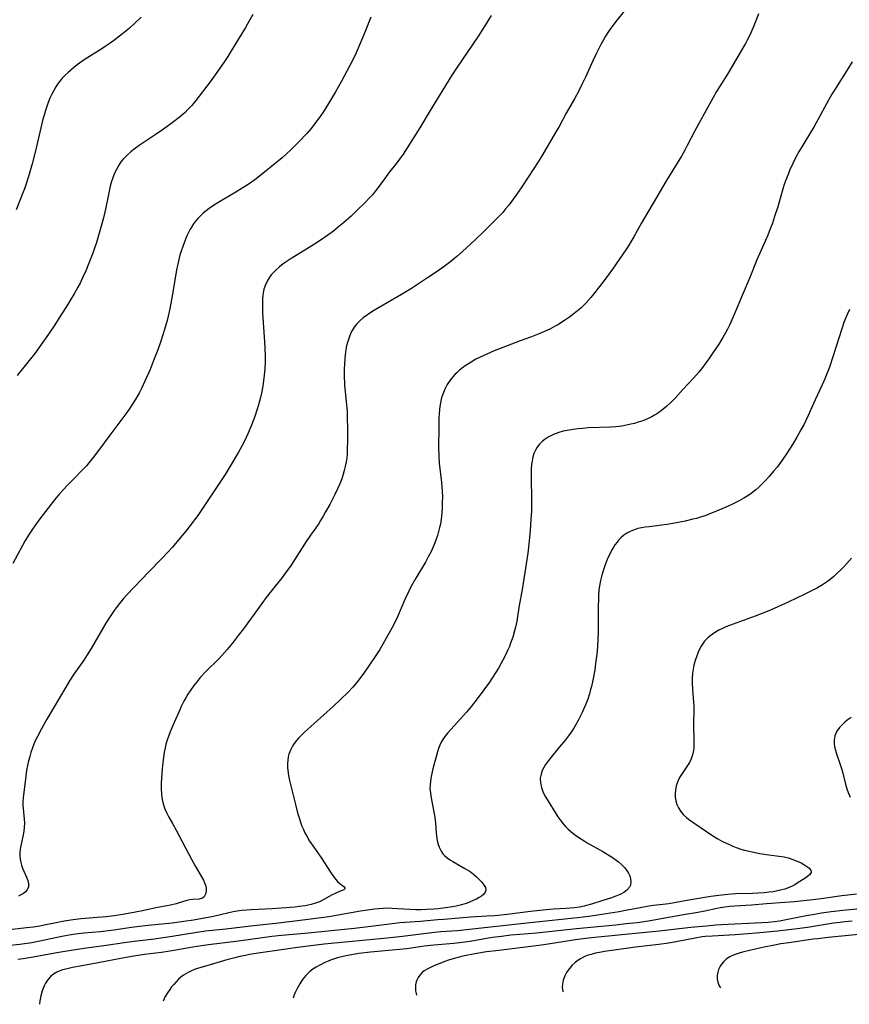
# Model space of a CAD drawing. Units: inches. Extents: x 2022795 to 2028218, y 236882 to 242288.
# Drawn here: x 2025048 to 2025198, y 236933 to 237112 of the extents above; entities that cross this region are included whole.
import ezdxf

# ---------------------------------------------------------------- set-up
doc = ezdxf.new("R2010")
doc.units = ezdxf.units.IN
doc.header["$MEASUREMENT"] = 0
doc.layers.add('c_35_T12S_R17E', color=48, linetype='Continuous')

msp = doc.modelspace()

# ---------------------------------------------------------------- linework, layer by layer
at = {"layer": 'c_35_T12S_R17E'}
for points in [[(2025181.66, 237112.64, 1036), (2025181.19, 237111.38, 1036), (2025180.69, 237110.17, 1036), (2025180.01, 237108.67, 1036), (2025179.62, 237107.89, 1036), (2025179.31, 237107.3, 1036), (2025178.94, 237106.65, 1036), (2025177.47, 237104.21, 1036), (2025176.03, 237101.72, 1036), (2025174.07, 237098.56, 1036), (2025173.4, 237097.4, 1036), (2025170.84, 237092.78, 1036), (2025170.13, 237091.46, 1036), (2025168.75, 237088.79, 1036), (2025168.31, 237087.97, 1036), (2025167.67, 237086.85, 1036), (2025166.93, 237085.62, 1036), (2025165.34, 237083.07, 1036), (2025164.7, 237081.98, 1036), (2025163.19, 237079.35, 1036), (2025160.97, 237075.69, 1036), (2025160.38, 237074.66, 1036), (2025159.06, 237072.22, 1036), (2025158.54, 237071.32, 1036), (2025158.09, 237070.62, 1036), (2025157.62, 237069.92, 1036), (2025155.16, 237066.36, 1036), (2025154.71, 237065.72, 1036), (2025153.5, 237064.07, 1036), (2025152.62, 237062.92, 1036), (2025152.01, 237062.15, 1036), (2025151.29, 237061.28, 1036), (2025150.33, 237060.22, 1036), (2025149.85, 237059.72, 1036), (2025149.45, 237059.34, 1036), (2025148.87, 237058.82, 1036), (2025148.27, 237058.33, 1036), (2025147.39, 237057.68, 1036), (2025146.51, 237057.07, 1036), (2025145.26, 237056.29, 1036), (2025144.7, 237055.97, 1036), (2025143.85, 237055.54, 1036), (2025143.38, 237055.31, 1036), (2025142.03, 237054.72, 1036), (2025140.48, 237054.12, 1036), (2025138.43, 237053.38, 1036), (2025136.89, 237052.8, 1036), (2025133.74, 237051.57, 1036), (2025132.39, 237051.01, 1036), (2025131.72, 237050.71, 1036), (2025131.07, 237050.39, 1036), (2025130.43, 237050.05, 1036), (2025129.37, 237049.42, 1036), (2025128.69, 237048.97, 1036), (2025128.02, 237048.5, 1036), (2025127.47, 237048.06, 1036), (2025127.04, 237047.69, 1036), (2025126.62, 237047.29, 1036), (2025126.26, 237046.9, 1036), (2025125.77, 237046.3, 1036), (2025125.22, 237045.48, 1036), (2025124.85, 237044.78, 1036), (2025124.54, 237044.06, 1036), (2025124.33, 237043.46, 1036), (2025124.15, 237042.82, 1036), (2025124.01, 237042.16, 1036), (2025123.9, 237041.5, 1036), (2025123.84, 237040.94, 1036), (2025123.77, 237040.18, 1036), (2025123.74, 237039.42, 1036), (2025123.71, 237037.76, 1036), (2025123.68, 237034.07, 1036), (2025123.7, 237032.54, 1036), (2025123.8, 237031.25, 1036), (2025124.19, 237027.71, 1036), (2025124.31, 237026.14, 1036), (2025124.35, 237025.1, 1036), (2025124.34, 237024.14, 1036), (2025124.31, 237023.16, 1036), (2025124.25, 237022.26, 1036), (2025124.13, 237021.07, 1036), (2025124, 237020.21, 1036), (2025123.86, 237019.55, 1036), (2025123.68, 237018.83, 1036), (2025123.47, 237018.12, 1036), (2025123.19, 237017.29, 1036), (2025122.87, 237016.48, 1036), (2025122.31, 237015.24, 1036), (2025121.8, 237014.24, 1036), (2025121.27, 237013.29, 1036), (2025119.52, 237010.37, 1036), (2025118.65, 237008.81, 1036), (2025118.25, 237008.02, 1036), (2025117.55, 237006.51, 1036), (2025116.19, 237003.37, 1036), (2025115.67, 237002.27, 1036), (2025115.18, 237001.33, 1036), (2025113, 236997.49, 1036), (2025112.2, 236996.21, 1036), (2025111.05, 236994.5, 1036), (2025110.12, 236993.18, 1036), (2025108.99, 236991.67, 1036), (2025108.14, 236990.64, 1036), (2025107.24, 236989.67, 1036), (2025105.97, 236988.45, 1036), (2025104.6, 236987.18, 1036), (2025099.35, 236982.48, 1036), (2025098.69, 236981.83, 1036), (2025098.26, 236981.38, 1036), (2025097.86, 236980.92, 1036), (2025097.39, 236980.28, 1036), (2025097.12, 236979.84, 1036), (2025096.88, 236979.38, 1036), (2025096.69, 236978.93, 1036), (2025096.53, 236978.48, 1036), (2025096.41, 236978.01, 1036), (2025096.32, 236977.44, 1036), (2025096.29, 236976.77, 1036), (2025096.3, 236976.08, 1036), (2025096.41, 236975.06, 1036), (2025096.49, 236974.62, 1036), (2025096.66, 236973.74, 1036), (2025097.78, 236969.15, 1036), (2025098.12, 236967.86, 1036), (2025098.45, 236966.76, 1036), (2025098.63, 236966.21, 1036), (2025098.9, 236965.48, 1036), (2025099.16, 236964.85, 1036), (2025099.45, 236964.24, 1036), (2025099.76, 236963.63, 1036), (2025100.28, 236962.75, 1036), (2025101.04, 236961.64, 1036), (2025102.32, 236959.83, 1036), (2025102.97, 236958.84, 1036), (2025103.95, 236957.28, 1036), (2025104.3, 236956.77, 1036), (2025104.65, 236956.29, 1036), (2025105, 236955.85, 1036), (2025105.36, 236955.46, 1036), (2025105.76, 236955.09, 1036), (2025106.54, 236954.49, 1036), (2025106.75, 236954.19, 1036), (2025106.48, 236953.92, 1036), (2025105.41, 236953.48, 1036), (2025104.91, 236953.27, 1036), (2025104.39, 236953.02, 1036), (2025103.86, 236952.74, 1036), (2025102.85, 236952.15, 1036), (2025102.1, 236951.77, 1036), (2025101.36, 236951.49, 1036), (2025100.57, 236951.27, 1036), (2025099.46, 236951.04, 1036), (2025098.38, 236950.89, 1036), (2025097.63, 236950.81, 1036), (2025095.13, 236950.58, 1036), (2025093.5, 236950.47, 1036), (2025089.72, 236950.31, 1036), (2025088.87, 236950.26, 1036), (2025088.03, 236950.18, 1036), (2025087.53, 236950.12, 1036), (2025086.46, 236949.92, 1036), (2025084.37, 236949.43, 1036), (2025082.87, 236949.12, 1036), (2025079.22, 236948.45, 1036), (2025077.48, 236948.17, 1036), (2025075.4, 236947.91, 1036), (2025071, 236947.48, 1036), (2025069.43, 236947.3, 1036), (2025068.03, 236947.12, 1036), (2025064.78, 236946.63, 1036), (2025063.38, 236946.44, 1036), (2025062.4, 236946.34, 1036), (2025059.38, 236946.08, 1036), (2025058.35, 236945.96, 1036), (2025057.44, 236945.84, 1036), (2025056.71, 236945.72, 1036), (2025055.38, 236945.47, 1036), (2025051.37, 236944.6, 1036), (2025049.95, 236944.34, 1036), (2025047.77, 236944.03, 1036), (2025045.41, 236943.75, 1036)], [(2025157.29, 237113.13, 1038), (2025156.04, 237111.58, 1038), (2025155.24, 237110.53, 1038), (2025154.89, 237110.04, 1038), (2025154.36, 237109.26, 1038), (2025153.95, 237108.62, 1038), (2025153.56, 237107.96, 1038), (2025153.07, 237107.1, 1038), (2025152.63, 237106.25, 1038), (2025152.2, 237105.4, 1038), (2025151.61, 237104.13, 1038), (2025150.28, 237101.19, 1038), (2025149.65, 237099.87, 1038), (2025149.08, 237098.72, 1038), (2025148.29, 237097.25, 1038), (2025146.81, 237094.64, 1038), (2025145.5, 237092.23, 1038), (2025145.06, 237091.47, 1038), (2025142.32, 237086.81, 1038), (2025141.72, 237085.82, 1038), (2025140.96, 237084.64, 1038), (2025138.89, 237081.49, 1038), (2025137.99, 237080.17, 1038), (2025136.91, 237078.67, 1038), (2025136.37, 237077.97, 1038), (2025135.82, 237077.29, 1038), (2025135.29, 237076.67, 1038), (2025134.72, 237076.05, 1038), (2025134.13, 237075.45, 1038), (2025131.81, 237073.15, 1038), (2025130.43, 237071.81, 1038), (2025129.46, 237070.9, 1038), (2025128, 237069.57, 1038), (2025127, 237068.69, 1038), (2025125.9, 237067.8, 1038), (2025124.69, 237066.89, 1038), (2025123.4, 237065.96, 1038), (2025121.68, 237064.79, 1038), (2025119.84, 237063.59, 1038), (2025118.74, 237062.9, 1038), (2025116.93, 237061.8, 1038), (2025111.74, 237058.75, 1038), (2025110.76, 237058.11, 1038), (2025110, 237057.55, 1038), (2025109.39, 237057.03, 1038), (2025108.85, 237056.48, 1038), (2025108.54, 237056.11, 1038), (2025108.31, 237055.78, 1038), (2025107.9, 237055.09, 1038), (2025107.69, 237054.64, 1038), (2025107.49, 237054.18, 1038), (2025107.31, 237053.66, 1038), (2025107.15, 237053.12, 1038), (2025106.99, 237052.48, 1038), (2025106.86, 237051.83, 1038), (2025106.72, 237050.86, 1038), (2025106.65, 237050.21, 1038), (2025106.59, 237049.07, 1038), (2025106.58, 237048.42, 1038), (2025106.58, 237047.23, 1038), (2025106.64, 237045.39, 1038), (2025106.72, 237044.23, 1038), (2025107.03, 237041.15, 1038), (2025107.07, 237040.58, 1038), (2025107.11, 237039.38, 1038), (2025107.14, 237037.47, 1038), (2025107.14, 237035.17, 1038), (2025107.12, 237033.93, 1038), (2025107.07, 237032.78, 1038), (2025107.01, 237032.19, 1038), (2025106.92, 237031.48, 1038), (2025106.76, 237030.64, 1038), (2025106.58, 237029.93, 1038), (2025106.38, 237029.22, 1038), (2025106.1, 237028.37, 1038), (2025105.75, 237027.48, 1038), (2025105.36, 237026.6, 1038), (2025104.87, 237025.58, 1038), (2025103.93, 237023.76, 1038), (2025103.19, 237022.41, 1038), (2025102.75, 237021.63, 1038), (2025102.28, 237020.86, 1038), (2025101.93, 237020.31, 1038), (2025101.39, 237019.53, 1038), (2025100.45, 237018.2, 1038), (2025099.67, 237017.06, 1038), (2025097.57, 237013.74, 1038), (2025096.81, 237012.6, 1038), (2025096.04, 237011.52, 1038), (2025095.31, 237010.54, 1038), (2025093.34, 237008.07, 1038), (2025092.42, 237006.89, 1038), (2025091.62, 237005.82, 1038), (2025088.31, 237001.24, 1038), (2025087.36, 236999.98, 1038), (2025086.22, 236998.53, 1038), (2025085.35, 236997.47, 1038), (2025084.38, 236996.39, 1038), (2025083.83, 236995.81, 1038), (2025081.49, 236993.49, 1038), (2025080.47, 236992.38, 1038), (2025079.88, 236991.69, 1038), (2025079.31, 236990.96, 1038), (2025078.64, 236990.01, 1038), (2025078.21, 236989.35, 1038), (2025077.85, 236988.72, 1038), (2025077.5, 236988.09, 1038), (2025077.02, 236987.13, 1038), (2025076.75, 236986.56, 1038), (2025075.73, 236984.25, 1038), (2025075.01, 236982.57, 1038), (2025074.75, 236981.89, 1038), (2025074.44, 236981.02, 1038), (2025074.25, 236980.34, 1038), (2025074.09, 236979.65, 1038), (2025073.93, 236978.84, 1038), (2025073.73, 236977.47, 1038), (2025073.54, 236975.83, 1038), (2025073.42, 236974.19, 1038), (2025073.38, 236973.18, 1038), (2025073.39, 236972.2, 1038), (2025073.45, 236971.3, 1038), (2025073.53, 236970.63, 1038), (2025073.64, 236969.98, 1038), (2025073.8, 236969.34, 1038), (2025074.05, 236968.62, 1038), (2025074.36, 236967.92, 1038), (2025074.78, 236967.11, 1038), (2025075.45, 236965.93, 1038), (2025076.08, 236964.76, 1038), (2025077.83, 236961.43, 1038), (2025078.94, 236959.37, 1038), (2025079.62, 236958.13, 1038), (2025081.05, 236955.65, 1038), (2025081.26, 236955.19, 1038), (2025081.42, 236954.74, 1038), (2025081.53, 236954.2, 1038), (2025081.54, 236953.7, 1038), (2025081.42, 236953.11, 1038), (2025081.15, 236952.65, 1038), (2025080.86, 236952.43, 1038), (2025080.27, 236952.26, 1038), (2025079.14, 236952.17, 1038), (2025078.56, 236952.09, 1038), (2025078.01, 236951.98, 1038), (2025077.44, 236951.82, 1038), (2025076.1, 236951.41, 1038), (2025075.1, 236951.16, 1038), (2025072.44, 236950.66, 1038), (2025069.97, 236950.11, 1038), (2025068.72, 236949.85, 1038), (2025066.46, 236949.45, 1038), (2025064.87, 236949.23, 1038), (2025063.44, 236949.06, 1038), (2025061.8, 236948.89, 1038), (2025058.91, 236948.64, 1038), (2025057.45, 236948.49, 1038), (2025056.23, 236948.31, 1038), (2025055.52, 236948.19, 1038), (2025054.37, 236947.97, 1038), (2025052.19, 236947.51, 1038), (2025051.36, 236947.36, 1038), (2025050.23, 236947.18, 1038), (2025048.98, 236947.03, 1038), (2025045.42, 236946.63, 1038)], [(2025090.01, 237112.52, 1044), (2025089.3, 237111.26, 1044), (2025088.68, 237110.2, 1044), (2025085.9, 237105.63, 1044), (2025085.45, 237104.91, 1044), (2025084.73, 237103.82, 1044), (2025083.18, 237101.62, 1044), (2025082.24, 237100.34, 1044), (2025079.65, 237096.94, 1044), (2025078.91, 237096.03, 1044), (2025078.24, 237095.3, 1044), (2025077.73, 237094.8, 1044), (2025077.34, 237094.45, 1044), (2025076.67, 237093.89, 1044), (2025075.38, 237092.9, 1044), (2025073.78, 237091.74, 1044), (2025072.29, 237090.7, 1044), (2025069.41, 237088.78, 1044), (2025068.48, 237088.11, 1044), (2025067.91, 237087.67, 1044), (2025067.32, 237087.16, 1044), (2025066.77, 237086.62, 1044), (2025066.41, 237086.23, 1044), (2025066.09, 237085.81, 1044), (2025065.71, 237085.26, 1044), (2025065.26, 237084.43, 1044), (2025064.95, 237083.78, 1044), (2025064.68, 237083.1, 1044), (2025064.4, 237082.27, 1044), (2025064.15, 237081.41, 1044), (2025063.94, 237080.54, 1044), (2025063.81, 237079.92, 1044), (2025063.31, 237077.26, 1044), (2025062.94, 237075.69, 1044), (2025062.53, 237074.17, 1044), (2025062.05, 237072.5, 1044), (2025061.65, 237071.2, 1044), (2025061.32, 237070.21, 1044), (2025060.99, 237069.3, 1044), (2025060.52, 237068.07, 1044), (2025060.17, 237067.19, 1044), (2025059.64, 237065.91, 1044), (2025059.32, 237065.21, 1044), (2025058.67, 237063.87, 1044), (2025058.27, 237063.11, 1044), (2025057.62, 237061.94, 1044), (2025056.95, 237060.82, 1044), (2025056.2, 237059.6, 1044), (2025055.34, 237058.24, 1044), (2025053.98, 237056.14, 1044), (2025052.96, 237054.62, 1044), (2025051.96, 237053.17, 1044), (2025050.47, 237051.1, 1044), (2025049.48, 237049.82, 1044), (2025047.28, 237047.1, 1044)], [(2025133.17, 237112.38, 1040), (2025132.06, 237110.47, 1040), (2025131.52, 237109.61, 1040), (2025130.89, 237108.66, 1040), (2025126.89, 237102.79, 1040), (2025126.08, 237101.54, 1040), (2025122.15, 237095.11, 1040), (2025120.28, 237091.98, 1040), (2025117.66, 237087.89, 1040), (2025117.24, 237087.25, 1040), (2025116.6, 237086.34, 1040), (2025116.09, 237085.66, 1040), (2025114.61, 237083.78, 1040), (2025114.02, 237083, 1040), (2025112.52, 237080.95, 1040), (2025112.04, 237080.33, 1040), (2025111.66, 237079.87, 1040), (2025111.25, 237079.41, 1040), (2025110.22, 237078.33, 1040), (2025108.97, 237077.12, 1040), (2025107.8, 237076.02, 1040), (2025106.45, 237074.81, 1040), (2025105.54, 237074.04, 1040), (2025104.59, 237073.29, 1040), (2025103.6, 237072.56, 1040), (2025102.97, 237072.12, 1040), (2025101.65, 237071.24, 1040), (2025100.22, 237070.33, 1040), (2025097.54, 237068.68, 1040), (2025096.76, 237068.18, 1040), (2025095.69, 237067.45, 1040), (2025095.22, 237067.11, 1040), (2025094.77, 237066.76, 1040), (2025094.23, 237066.29, 1040), (2025093.72, 237065.8, 1040), (2025093.31, 237065.34, 1040), (2025092.93, 237064.81, 1040), (2025092.57, 237064.21, 1040), (2025092.28, 237063.57, 1040), (2025092.01, 237062.75, 1040), (2025091.87, 237062.1, 1040), (2025091.79, 237061.59, 1040), (2025091.75, 237061.07, 1040), (2025091.72, 237060.39, 1040), (2025091.73, 237059.21, 1040), (2025091.76, 237058.47, 1040), (2025092.11, 237053.2, 1040), (2025092.18, 237052.06, 1040), (2025092.22, 237050.71, 1040), (2025092.21, 237049.64, 1040), (2025092.15, 237048.35, 1040), (2025092.04, 237047.16, 1040), (2025091.86, 237045.68, 1040), (2025091.61, 237044.19, 1040), (2025091.37, 237043.12, 1040), (2025091.03, 237041.82, 1040), (2025090.73, 237040.82, 1040), (2025090.36, 237039.72, 1040), (2025089.76, 237038.15, 1040), (2025089.09, 237036.55, 1040), (2025088.5, 237035.25, 1040), (2025088.09, 237034.43, 1040), (2025087.41, 237033.22, 1040), (2025085.9, 237030.68, 1040), (2025084.96, 237029.19, 1040), (2025081.38, 237023.72, 1040), (2025080.01, 237021.76, 1040), (2025078.64, 237019.92, 1040), (2025077.83, 237018.89, 1040), (2025076.85, 237017.7, 1040), (2025075.41, 237016.01, 1040), (2025074.54, 237015.03, 1040), (2025073.46, 237013.89, 1040), (2025071.17, 237011.56, 1040), (2025067.18, 237007.4, 1040), (2025066.57, 237006.74, 1040), (2025065.8, 237005.81, 1040), (2025065.2, 237005.03, 1040), (2025064.86, 237004.55, 1040), (2025063.99, 237003.24, 1040), (2025063.36, 237002.23, 1040), (2025060.7, 236997.67, 1040), (2025059.99, 236996.52, 1040), (2025059.34, 236995.52, 1040), (2025057.56, 236992.98, 1040), (2025056.78, 236991.78, 1040), (2025056.09, 236990.65, 1040), (2025052.68, 236984.82, 1040), (2025051.68, 236983.07, 1040), (2025050.94, 236981.68, 1040), (2025050.62, 236981.03, 1040), (2025050.32, 236980.34, 1040), (2025050.05, 236979.63, 1040), (2025049.76, 236978.79, 1040), (2025049.56, 236978.1, 1040), (2025049.34, 236977.28, 1040), (2025049.16, 236976.45, 1040), (2025049, 236975.62, 1040), (2025048.77, 236974.06, 1040), (2025048.36, 236970.61, 1040), (2025048.31, 236969.86, 1040), (2025048.31, 236969.22, 1040), (2025048.34, 236968.68, 1040), (2025048.56, 236966.75, 1040), (2025048.59, 236966.04, 1040), (2025048.57, 236965.24, 1040), (2025048.49, 236964.57, 1040), (2025048.38, 236963.91, 1040), (2025047.95, 236961.89, 1040), (2025047.83, 236961.28, 1040), (2025047.76, 236960.68, 1040), (2025047.74, 236960.08, 1040), (2025047.81, 236959.48, 1040), (2025047.94, 236958.89, 1040), (2025048.09, 236958.38, 1040), (2025048.26, 236957.87, 1040), (2025048.5, 236957.29, 1040), (2025048.98, 236956.21, 1040), (2025049.22, 236955.6, 1040), (2025049.36, 236955.01, 1040), (2025049.35, 236954.46, 1040), (2025049.12, 236953.95, 1040), (2025048.72, 236953.51, 1040), (2025048.42, 236953.28, 1040), (2025048.09, 236953.06, 1040), (2025047.55, 236952.76, 1040)], [(2025111.39, 237112.08, 1042), (2025110.34, 237109.46, 1042), (2025109.4, 237107.17, 1042), (2025108.7, 237105.57, 1042), (2025108.05, 237104.22, 1042), (2025106.08, 237100.48, 1042), (2025105.01, 237098.55, 1042), (2025103.73, 237096.42, 1042), (2025102.72, 237094.83, 1042), (2025102.33, 237094.25, 1042), (2025101.48, 237093.08, 1042), (2025100.49, 237091.83, 1042), (2025099.76, 237090.99, 1042), (2025098.34, 237089.49, 1042), (2025096.81, 237087.96, 1042), (2025095.29, 237086.55, 1042), (2025094.07, 237085.51, 1042), (2025091.82, 237083.7, 1042), (2025090.33, 237082.59, 1042), (2025088.95, 237081.63, 1042), (2025088.08, 237081.07, 1042), (2025086.89, 237080.33, 1042), (2025083.83, 237078.54, 1042), (2025082.7, 237077.81, 1042), (2025082.11, 237077.4, 1042), (2025081.55, 237076.97, 1042), (2025081.02, 237076.52, 1042), (2025080.51, 237076.05, 1042), (2025080.04, 237075.55, 1042), (2025079.63, 237075.08, 1042), (2025079.26, 237074.58, 1042), (2025078.86, 237073.97, 1042), (2025078.66, 237073.62, 1042), (2025078.34, 237073.03, 1042), (2025078.06, 237072.43, 1042), (2025077.79, 237071.81, 1042), (2025077.29, 237070.49, 1042), (2025077.01, 237069.64, 1042), (2025076.79, 237068.91, 1042), (2025076.59, 237068.16, 1042), (2025076.38, 237067.29, 1042), (2025076.23, 237066.57, 1042), (2025075.98, 237065.19, 1042), (2025075.39, 237061.52, 1042), (2025075.16, 237060.25, 1042), (2025074.95, 237059.2, 1042), (2025074.65, 237057.89, 1042), (2025074.44, 237057.08, 1042), (2025073.99, 237055.47, 1042), (2025073.68, 237054.48, 1042), (2025073.25, 237053.17, 1042), (2025072.75, 237051.79, 1042), (2025072.12, 237050.14, 1042), (2025071.36, 237048.21, 1042), (2025070.45, 237046.1, 1042), (2025069.82, 237044.76, 1042), (2025069.45, 237044.06, 1042), (2025068.84, 237042.99, 1042), (2025068.36, 237042.21, 1042), (2025067.71, 237041.23, 1042), (2025067.14, 237040.41, 1042), (2025064.06, 237036.33, 1042), (2025062.02, 237033.54, 1042), (2025061.06, 237032.26, 1042), (2025060.28, 237031.3, 1042), (2025059.82, 237030.76, 1042), (2025058.91, 237029.76, 1042), (2025057.88, 237028.7, 1042), (2025056.37, 237027.21, 1042), (2025055.78, 237026.6, 1042), (2025054.94, 237025.67, 1042), (2025054.07, 237024.61, 1042), (2025051.41, 237021.17, 1042), (2025050.6, 237020.07, 1042), (2025050.17, 237019.47, 1042), (2025049.34, 237018.18, 1042), (2025048.69, 237017.09, 1042), (2025046.5, 237013.03, 1042)], [(2025069.73, 237112.05, 1046), (2025068.62, 237110.96, 1046), (2025067.57, 237110.01, 1046), (2025066.39, 237109.03, 1046), (2025064.75, 237107.76, 1046), (2025064.13, 237107.31, 1046), (2025063.26, 237106.71, 1046), (2025062.63, 237106.31, 1046), (2025060.41, 237104.94, 1046), (2025059.45, 237104.33, 1046), (2025058.57, 237103.71, 1046), (2025058.13, 237103.39, 1046), (2025057.48, 237102.88, 1046), (2025056.52, 237102.04, 1046), (2025055.98, 237101.52, 1046), (2025055.46, 237100.98, 1046), (2025055.09, 237100.54, 1046), (2025054.73, 237100.08, 1046), (2025054.29, 237099.44, 1046), (2025053.9, 237098.77, 1046), (2025053.54, 237098.08, 1046), (2025053.23, 237097.39, 1046), (2025052.91, 237096.6, 1046), (2025052.65, 237095.89, 1046), (2025052.41, 237095.16, 1046), (2025052.21, 237094.48, 1046), (2025051.96, 237093.54, 1046), (2025050.61, 237087.84, 1046), (2025050, 237085.47, 1046), (2025049.34, 237083.18, 1046), (2025048.86, 237081.68, 1046), (2025048.6, 237080.94, 1046), (2025048.33, 237080.2, 1046), (2025047.78, 237078.8, 1046), (2025047.09, 237077.16, 1046)], [(2025198.62, 237103.95, 1034), (2025197.95, 237102.84, 1034), (2025195.58, 237099.13, 1034), (2025194.95, 237098.08, 1034), (2025194.34, 237097, 1034), (2025191.74, 237092.25, 1034), (2025190.9, 237090.83, 1034), (2025189.7, 237088.88, 1034), (2025189.04, 237087.76, 1034), (2025188.37, 237086.56, 1034), (2025187.87, 237085.55, 1034), (2025187.3, 237084.29, 1034), (2025187, 237083.57, 1034), (2025186.56, 237082.42, 1034), (2025186.26, 237081.55, 1034), (2025185.98, 237080.68, 1034), (2025185.13, 237077.71, 1034), (2025184.58, 237075.93, 1034), (2025184.17, 237074.73, 1034), (2025183.79, 237073.71, 1034), (2025183.34, 237072.56, 1034), (2025182.94, 237071.6, 1034), (2025181.36, 237068.06, 1034), (2025180.06, 237064.89, 1034), (2025178.68, 237061.63, 1034), (2025177.43, 237058.6, 1034), (2025177.06, 237057.73, 1034), (2025176.39, 237056.25, 1034), (2025176.04, 237055.54, 1034), (2025175.66, 237054.84, 1034), (2025175.19, 237054.02, 1034), (2025174.44, 237052.81, 1034), (2025173.38, 237051.2, 1034), (2025172.66, 237050.16, 1034), (2025172.13, 237049.42, 1034), (2025171.3, 237048.33, 1034), (2025170.81, 237047.74, 1034), (2025169.86, 237046.66, 1034), (2025167.96, 237044.6, 1034), (2025166.53, 237043.03, 1034), (2025165.88, 237042.34, 1034), (2025165.03, 237041.54, 1034), (2025164.1, 237040.79, 1034), (2025163.34, 237040.26, 1034), (2025162.79, 237039.92, 1034), (2025162.22, 237039.6, 1034), (2025161.51, 237039.25, 1034), (2025160.7, 237038.93, 1034), (2025159.87, 237038.66, 1034), (2025159.16, 237038.45, 1034), (2025158.54, 237038.29, 1034), (2025157.71, 237038.1, 1034), (2025156.86, 237037.95, 1034), (2025155.82, 237037.83, 1034), (2025154.85, 237037.76, 1034), (2025150.8, 237037.61, 1034), (2025149.77, 237037.54, 1034), (2025148.91, 237037.45, 1034), (2025148.06, 237037.35, 1034), (2025147.33, 237037.23, 1034), (2025146.26, 237037.01, 1034), (2025145.48, 237036.79, 1034), (2025144.97, 237036.62, 1034), (2025144.48, 237036.43, 1034), (2025143.99, 237036.2, 1034), (2025143.53, 237035.95, 1034), (2025142.99, 237035.61, 1034), (2025142.49, 237035.22, 1034), (2025141.96, 237034.7, 1034), (2025141.53, 237034.13, 1034), (2025141.21, 237033.57, 1034), (2025140.95, 237032.97, 1034), (2025140.69, 237032.11, 1034), (2025140.6, 237031.6, 1034), (2025140.53, 237031.08, 1034), (2025140.47, 237030.23, 1034), (2025140.45, 237029.26, 1034), (2025140.45, 237028.41, 1034), (2025140.52, 237024.79, 1034), (2025140.51, 237023.23, 1034), (2025140.49, 237022.48, 1034), (2025140.41, 237021.1, 1034), (2025140.26, 237019.05, 1034), (2025140.08, 237017.18, 1034), (2025139.83, 237014.92, 1034), (2025139.56, 237013, 1034), (2025138.88, 237008.69, 1034), (2025138.22, 237005.1, 1034), (2025137.82, 237002.63, 1034), (2025137.59, 237001.52, 1034), (2025137.43, 237000.85, 1034), (2025137.1, 236999.7, 1034), (2025136.72, 236998.6, 1034), (2025136.49, 236998, 1034), (2025136.23, 236997.4, 1034), (2025135.67, 236996.2, 1034), (2025134.95, 236994.85, 1034), (2025134.5, 236994.06, 1034), (2025133.99, 236993.22, 1034), (2025133.34, 236992.22, 1034), (2025132.87, 236991.54, 1034), (2025131.85, 236990.14, 1034), (2025130.81, 236988.75, 1034), (2025129.62, 236987.23, 1034), (2025128.71, 236986.13, 1034), (2025127.63, 236984.88, 1034), (2025125.33, 236982.36, 1034), (2025124.78, 236981.68, 1034), (2025124.3, 236980.97, 1034), (2025124.12, 236980.66, 1034), (2025123.88, 236980.13, 1034), (2025123.67, 236979.55, 1034), (2025123.49, 236978.95, 1034), (2025122.64, 236975.86, 1034), (2025122.32, 236974.48, 1034), (2025122.18, 236973.64, 1034), (2025122.11, 236972.94, 1034), (2025122.1, 236972.24, 1034), (2025122.17, 236971.56, 1034), (2025122.27, 236970.88, 1034), (2025122.7, 236968.66, 1034), (2025122.97, 236967.02, 1034), (2025123.09, 236966.09, 1034), (2025123.25, 236964.19, 1034), (2025123.37, 236963.24, 1034), (2025123.55, 236962.31, 1034), (2025123.76, 236961.64, 1034), (2025124.12, 236960.91, 1034), (2025124.42, 236960.47, 1034), (2025124.72, 236960.15, 1034), (2025125.23, 236959.7, 1034), (2025125.81, 236959.3, 1034), (2025126.22, 236959.05, 1034), (2025128.41, 236957.81, 1034), (2025129.25, 236957.29, 1034), (2025129.61, 236957.05, 1034), (2025130.03, 236956.73, 1034), (2025130.56, 236956.28, 1034), (2025131.04, 236955.82, 1034), (2025131.51, 236955.31, 1034), (2025131.95, 236954.72, 1034), (2025132.16, 236954.32, 1034), (2025132.21, 236953.9, 1034), (2025132.1, 236953.51, 1034), (2025131.78, 236953.09, 1034), (2025131.43, 236952.79, 1034), (2025131.01, 236952.51, 1034), (2025130.51, 236952.25, 1034), (2025130.07, 236952.04, 1034), (2025129.14, 236951.64, 1034), (2025128.67, 236951.47, 1034), (2025127.79, 236951.2, 1034), (2025126.87, 236950.98, 1034), (2025126.21, 236950.85, 1034), (2025124.89, 236950.64, 1034), (2025123.59, 236950.49, 1034), (2025122.78, 236950.41, 1034), (2025121.49, 236950.33, 1034), (2025120.53, 236950.3, 1034), (2025119.52, 236950.3, 1034), (2025118.46, 236950.34, 1034), (2025115.2, 236950.56, 1034), (2025114.44, 236950.58, 1034), (2025113.64, 236950.55, 1034), (2025112.84, 236950.49, 1034), (2025112.05, 236950.4, 1034), (2025109.54, 236950.04, 1034), (2025103.79, 236949.05, 1034), (2025102.39, 236948.84, 1034), (2025099.04, 236948.44, 1034), (2025094.67, 236947.89, 1034), (2025089.66, 236947.36, 1034), (2025085.08, 236946.8, 1034), (2025081.43, 236946.41, 1034), (2025079.47, 236946.14, 1034), (2025075.39, 236945.46, 1034), (2025073.31, 236945.15, 1034), (2025072.15, 236945, 1034), (2025068.94, 236944.64, 1034), (2025067.08, 236944.4, 1034), (2025063.39, 236943.84, 1034), (2025059.83, 236943.37, 1034), (2025057.42, 236943.01, 1034), (2025054.83, 236942.56, 1034), (2025049.79, 236941.65, 1034), (2025048.37, 236941.42, 1034), (2025047.37, 236941.27, 1034)], [(2025198.16, 237059.05, 1032), (2025197.79, 237058.27, 1032), (2025197.38, 237057.31, 1032), (2025197.14, 237056.7, 1032), (2025196.74, 237055.56, 1032), (2025194.56, 237048.84, 1032), (2025194.32, 237048.14, 1032), (2025194, 237047.28, 1032), (2025193.74, 237046.65, 1032), (2025193.18, 237045.4, 1032), (2025191.91, 237042.71, 1032), (2025190.65, 237039.9, 1032), (2025189.84, 237038.21, 1032), (2025189.34, 237037.26, 1032), (2025188.6, 237035.96, 1032), (2025187.8, 237034.61, 1032), (2025186.75, 237032.94, 1032), (2025185.94, 237031.75, 1032), (2025185.01, 237030.53, 1032), (2025184.39, 237029.78, 1032), (2025183.53, 237028.78, 1032), (2025182.88, 237028.06, 1032), (2025182.21, 237027.36, 1032), (2025181.69, 237026.86, 1032), (2025181.15, 237026.39, 1032), (2025180.64, 237025.99, 1032), (2025180.24, 237025.69, 1032), (2025179.62, 237025.28, 1032), (2025178.99, 237024.9, 1032), (2025178.12, 237024.42, 1032), (2025176.79, 237023.77, 1032), (2025175.18, 237023.04, 1032), (2025173.76, 237022.42, 1032), (2025172.67, 237021.98, 1032), (2025171.99, 237021.72, 1032), (2025171.3, 237021.49, 1032), (2025170.44, 237021.23, 1032), (2025169.76, 237021.06, 1032), (2025168.39, 237020.74, 1032), (2025166.48, 237020.35, 1032), (2025165.01, 237020.11, 1032), (2025161.82, 237019.72, 1032), (2025161.14, 237019.63, 1032), (2025160.46, 237019.51, 1032), (2025159.8, 237019.37, 1032), (2025159.5, 237019.28, 1032), (2025158.83, 237019.05, 1032), (2025158.3, 237018.81, 1032), (2025157.79, 237018.53, 1032), (2025157.27, 237018.18, 1032), (2025156.78, 237017.78, 1032), (2025156.29, 237017.27, 1032), (2025156.01, 237016.93, 1032), (2025155.64, 237016.43, 1032), (2025155.3, 237015.91, 1032), (2025155.08, 237015.53, 1032), (2025154.74, 237014.89, 1032), (2025154.43, 237014.23, 1032), (2025154.12, 237013.5, 1032), (2025153.78, 237012.61, 1032), (2025153.47, 237011.71, 1032), (2025153.24, 237010.92, 1032), (2025153.01, 237009.96, 1032), (2025152.84, 237008.99, 1032), (2025152.74, 237008.21, 1032), (2025152.66, 237007.31, 1032), (2025152.64, 237006.66, 1032), (2025152.61, 237005.21, 1032), (2025152.6, 237002.19, 1032), (2025152.57, 237000.72, 1032), (2025152.51, 236999.17, 1032), (2025152.38, 236997.12, 1032), (2025152.29, 236996.18, 1032), (2025152.13, 236994.92, 1032), (2025151.96, 236993.81, 1032), (2025151.73, 236992.52, 1032), (2025151.61, 236991.91, 1032), (2025151.36, 236990.75, 1032), (2025151.22, 236990.2, 1032), (2025151, 236989.43, 1032), (2025150.69, 236988.49, 1032), (2025150.34, 236987.56, 1032), (2025150.08, 236986.92, 1032), (2025149.7, 236986.05, 1032), (2025149.05, 236984.72, 1032), (2025148.5, 236983.74, 1032), (2025148.18, 236983.23, 1032), (2025147.7, 236982.52, 1032), (2025147.2, 236981.83, 1032), (2025146.65, 236981.12, 1032), (2025145.6, 236979.81, 1032), (2025143.84, 236977.67, 1032), (2025143.43, 236977.14, 1032), (2025143.06, 236976.61, 1032), (2025142.74, 236976.1, 1032), (2025142.47, 236975.57, 1032), (2025142.23, 236974.91, 1032), (2025142.1, 236974.13, 1032), (2025142.12, 236973.34, 1032), (2025142.29, 236972.46, 1032), (2025142.63, 236971.58, 1032), (2025143.05, 236970.8, 1032), (2025145.31, 236967.16, 1032), (2025145.83, 236966.4, 1032), (2025146.23, 236965.9, 1032), (2025146.65, 236965.42, 1032), (2025147.13, 236964.94, 1032), (2025147.65, 236964.48, 1032), (2025148.32, 236963.97, 1032), (2025149.27, 236963.29, 1032), (2025150.05, 236962.78, 1032), (2025150.62, 236962.44, 1032), (2025153.44, 236960.87, 1032), (2025154.68, 236960.11, 1032), (2025155.28, 236959.72, 1032), (2025155.86, 236959.32, 1032), (2025156.28, 236959, 1032), (2025156.85, 236958.5, 1032), (2025157.36, 236957.96, 1032), (2025157.75, 236957.46, 1032), (2025158.07, 236956.95, 1032), (2025158.31, 236956.45, 1032), (2025158.48, 236955.92, 1032), (2025158.54, 236955.39, 1032), (2025158.45, 236954.78, 1032), (2025158.28, 236954.42, 1032), (2025157.78, 236953.85, 1032), (2025157.22, 236953.43, 1032), (2025156.82, 236953.2, 1032), (2025156.38, 236952.99, 1032), (2025155.82, 236952.76, 1032), (2025155.03, 236952.49, 1032), (2025153.28, 236951.94, 1032), (2025151.41, 236951.33, 1032), (2025150.49, 236951.07, 1032), (2025150.07, 236950.97, 1032), (2025149.18, 236950.8, 1032), (2025148.28, 236950.66, 1032), (2025147.52, 236950.58, 1032), (2025146.71, 236950.52, 1032), (2025144.49, 236950.42, 1032), (2025143.17, 236950.31, 1032), (2025140.33, 236950, 1032), (2025136.1, 236949.47, 1032), (2025133.85, 236949.24, 1032), (2025132.41, 236949.13, 1032), (2025129.42, 236948.95, 1032), (2025124.59, 236948.57, 1032), (2025123.44, 236948.47, 1032), (2025120.4, 236948.17, 1032), (2025117.54, 236948.02, 1032), (2025116.64, 236947.94, 1032), (2025115.74, 236947.84, 1032), (2025111.4, 236947.28, 1032), (2025108.41, 236946.94, 1032), (2025099.4, 236945.99, 1032), (2025095.2, 236945.62, 1032), (2025093.42, 236945.44, 1032), (2025091.75, 236945.23, 1032), (2025087.4, 236944.63, 1032), (2025081.95, 236943.96, 1032), (2025080.72, 236943.79, 1032), (2025079.15, 236943.54, 1032), (2025076.04, 236942.98, 1032), (2025074.95, 236942.79, 1032), (2025073.43, 236942.58, 1032), (2025070.33, 236942.2, 1032), (2025068.42, 236941.92, 1032), (2025066.36, 236941.55, 1032), (2025061.97, 236940.67, 1032), (2025058.68, 236940.11, 1032), (2025057.28, 236939.85, 1032), (2025056.11, 236939.57, 1032), (2025055.5, 236939.4, 1032), (2025054.92, 236939.19, 1032), (2025054.47, 236938.99, 1032), (2025053.86, 236938.64, 1032), (2025053.41, 236938.29, 1032), (2025053.06, 236937.93, 1032), (2025052.75, 236937.53, 1032), (2025052.44, 236937.04, 1032), (2025052.18, 236936.52, 1032), (2025051.94, 236935.95, 1032), (2025051.82, 236935.61, 1032), (2025051.58, 236934.72, 1032), (2025051.41, 236933.81, 1032), (2025051.35, 236933.18, 1032)], [(2025198.48, 237014.03, 1030), (2025197.58, 237012.97, 1030), (2025197.11, 237012.45, 1030), (2025196.54, 237011.86, 1030), (2025195.94, 237011.28, 1030), (2025195.28, 237010.7, 1030), (2025194.63, 237010.17, 1030), (2025193.95, 237009.68, 1030), (2025193.25, 237009.21, 1030), (2025192.32, 237008.64, 1030), (2025191.63, 237008.27, 1030), (2025190.05, 237007.48, 1030), (2025187.02, 237006.04, 1030), (2025185.17, 237005.19, 1030), (2025183.94, 237004.66, 1030), (2025182.62, 237004.11, 1030), (2025181.05, 237003.51, 1030), (2025177.08, 237002.07, 1030), (2025175.76, 237001.57, 1030), (2025175.11, 237001.29, 1030), (2025174.49, 237000.98, 1030), (2025173.84, 237000.62, 1030), (2025173.23, 237000.21, 1030), (2025172.83, 236999.91, 1030), (2025172.46, 236999.58, 1030), (2025171.87, 236998.96, 1030), (2025171.6, 236998.61, 1030), (2025171.26, 236998.08, 1030), (2025170.96, 236997.53, 1030), (2025170.69, 236996.96, 1030), (2025170.39, 236996.16, 1030), (2025170.17, 236995.46, 1030), (2025169.95, 236994.62, 1030), (2025169.81, 236993.91, 1030), (2025169.71, 236993.2, 1030), (2025169.64, 236992.26, 1030), (2025169.63, 236991.33, 1030), (2025169.67, 236990.27, 1030), (2025169.87, 236987.9, 1030), (2025169.91, 236987.19, 1030), (2025169.92, 236986.45, 1030), (2025169.87, 236984.12, 1030), (2025169.95, 236980.68, 1030), (2025169.91, 236979.65, 1030), (2025169.86, 236979.15, 1030), (2025169.71, 236978.4, 1030), (2025169.46, 236977.67, 1030), (2025169.13, 236976.98, 1030), (2025168.69, 236976.25, 1030), (2025167.7, 236974.82, 1030), (2025167.36, 236974.27, 1030), (2025167.07, 236973.71, 1030), (2025166.89, 236973.25, 1030), (2025166.75, 236972.79, 1030), (2025166.59, 236971.96, 1030), (2025166.55, 236971.39, 1030), (2025166.57, 236970.71, 1030), (2025166.68, 236970.03, 1030), (2025166.87, 236969.4, 1030), (2025167.15, 236968.76, 1030), (2025167.52, 236968.17, 1030), (2025168.02, 236967.58, 1030), (2025168.6, 236967.03, 1030), (2025168.95, 236966.75, 1030), (2025169.91, 236966.06, 1030), (2025173.19, 236963.83, 1030), (2025174.27, 236963.16, 1030), (2025175.1, 236962.71, 1030), (2025176.37, 236962.11, 1030), (2025176.98, 236961.85, 1030), (2025177.6, 236961.61, 1030), (2025178.44, 236961.32, 1030), (2025179.11, 236961.13, 1030), (2025180.53, 236960.79, 1030), (2025181.92, 236960.52, 1030), (2025183.5, 236960.27, 1030), (2025185.37, 236960.03, 1030), (2025186.28, 236959.88, 1030), (2025187.05, 236959.7, 1030), (2025187.89, 236959.43, 1030), (2025188.69, 236959.12, 1030), (2025189.39, 236958.79, 1030), (2025189.85, 236958.54, 1030), (2025190.26, 236958.29, 1030), (2025190.75, 236957.91, 1030), (2025191.13, 236957.47, 1030), (2025191.17, 236957.07, 1030), (2025190.91, 236956.64, 1030), (2025190.62, 236956.37, 1030), (2025190.25, 236956.1, 1030), (2025189.64, 236955.71, 1030), (2025188.67, 236955.11, 1030), (2025188.21, 236954.85, 1030), (2025187.73, 236954.59, 1030), (2025187.31, 236954.4, 1030), (2025186.88, 236954.22, 1030), (2025186.45, 236954.07, 1030), (2025185.89, 236953.91, 1030), (2025185.11, 236953.74, 1030), (2025184.3, 236953.59, 1030), (2025183.58, 236953.49, 1030), (2025182.71, 236953.4, 1030), (2025181.53, 236953.3, 1030), (2025180.56, 236953.25, 1030), (2025177.51, 236953.18, 1030), (2025176.12, 236953.08, 1030), (2025174.47, 236952.9, 1030), (2025173.03, 236952.69, 1030), (2025169, 236952.06, 1030), (2025165.37, 236951.38, 1030), (2025164.33, 236951.25, 1030), (2025162.64, 236951.06, 1030), (2025161.76, 236950.94, 1030), (2025159.88, 236950.61, 1030), (2025157.53, 236950.15, 1030), (2025156.39, 236949.94, 1030), (2025150.91, 236949.11, 1030), (2025148.85, 236948.84, 1030), (2025139.64, 236947.88, 1030), (2025128.73, 236946.67, 1030), (2025127.07, 236946.51, 1030), (2025124.05, 236946.29, 1030), (2025122.9, 236946.18, 1030), (2025117.11, 236945.48, 1030), (2025114.35, 236945.17, 1030), (2025102.92, 236944.05, 1030), (2025098.09, 236943.47, 1030), (2025094.74, 236943.02, 1030), (2025091.4, 236942.53, 1030), (2025089.4, 236942.19, 1030), (2025088.64, 236942.04, 1030), (2025087.66, 236941.82, 1030), (2025086.76, 236941.6, 1030), (2025085.3, 236941.21, 1030), (2025081.24, 236940.04, 1030), (2025079.75, 236939.58, 1030), (2025078.86, 236939.24, 1030), (2025078.25, 236938.96, 1030), (2025077.83, 236938.73, 1030), (2025077.44, 236938.48, 1030), (2025076.96, 236938.11, 1030), (2025076.52, 236937.71, 1030), (2025076.08, 236937.27, 1030), (2025075.67, 236936.8, 1030), (2025075.28, 236936.32, 1030), (2025074.81, 236935.69, 1030), (2025074.51, 236935.25, 1030), (2025074.12, 236934.58, 1030), (2025073.94, 236934.19, 1030), (2025073.77, 236933.72, 1030)], [(2025198.46, 236985.17, 1028), (2025197.73, 236984.67, 1028), (2025197.24, 236984.27, 1028), (2025196.79, 236983.85, 1028), (2025196.34, 236983.35, 1028), (2025195.88, 236982.68, 1028), (2025195.65, 236982.25, 1028), (2025195.48, 236981.8, 1028), (2025195.34, 236981.1, 1028), (2025195.34, 236980.42, 1028), (2025195.43, 236979.82, 1028), (2025195.58, 236979.22, 1028), (2025195.78, 236978.58, 1028), (2025196.45, 236976.66, 1028), (2025196.75, 236975.72, 1028), (2025196.93, 236975.07, 1028), (2025197.43, 236973.09, 1028), (2025197.67, 236972.24, 1028), (2025197.91, 236971.55, 1028), (2025198.26, 236970.69, 1028)], [(2025199.41, 236953.11, 1028), (2025197.85, 236952.95, 1028), (2025196.74, 236952.82, 1028), (2025193.01, 236952.31, 1028), (2025191.49, 236952.12, 1028), (2025188.18, 236951.76, 1028), (2025186.4, 236951.6, 1028), (2025183.11, 236951.37, 1028), (2025180.39, 236951.14, 1028), (2025177.35, 236950.95, 1028), (2025176.46, 236950.88, 1028), (2025175.56, 236950.78, 1028), (2025174.68, 236950.65, 1028), (2025174.14, 236950.55, 1028), (2025171.91, 236950.07, 1028), (2025170.63, 236949.82, 1028), (2025168.44, 236949.45, 1028), (2025164.02, 236948.64, 1028), (2025161.71, 236948.25, 1028), (2025159.63, 236947.97, 1028), (2025157.67, 236947.74, 1028), (2025155.77, 236947.53, 1028), (2025148.67, 236946.87, 1028), (2025141.4, 236946.09, 1028), (2025138.42, 236945.84, 1028), (2025136.79, 236945.68, 1028), (2025135.08, 236945.48, 1028), (2025133.42, 236945.26, 1028), (2025132.33, 236945.09, 1028), (2025129.37, 236944.56, 1028), (2025127.94, 236944.36, 1028), (2025126.4, 236944.2, 1028), (2025122.78, 236943.88, 1028), (2025121.08, 236943.69, 1028), (2025117.92, 236943.26, 1028), (2025116.59, 236943.1, 1028), (2025111.34, 236942.62, 1028), (2025109.22, 236942.36, 1028), (2025107.52, 236942.09, 1028), (2025106.59, 236941.9, 1028), (2025105.34, 236941.58, 1028), (2025104.62, 236941.35, 1028), (2025104.05, 236941.15, 1028), (2025102.92, 236940.68, 1028), (2025102.36, 236940.41, 1028), (2025101.9, 236940.17, 1028), (2025101.46, 236939.91, 1028), (2025100.89, 236939.53, 1028), (2025100.35, 236939.12, 1028), (2025099.86, 236938.67, 1028), (2025099.61, 236938.41, 1028), (2025099.02, 236937.68, 1028), (2025098.49, 236936.89, 1028), (2025098.04, 236936.07, 1028), (2025097.76, 236935.47, 1028), (2025097.5, 236934.87, 1028), (2025097.28, 236934.29, 1028)], [(2025201.4, 236950.58, 1026), (2025196.95, 236950.2, 1026), (2025194.82, 236949.95, 1026), (2025193.06, 236949.7, 1026), (2025191.78, 236949.48, 1026), (2025190.01, 236949.14, 1026), (2025186.36, 236948.4, 1026), (2025185.47, 236948.26, 1026), (2025184.58, 236948.14, 1026), (2025183.4, 236948.01, 1026), (2025182.26, 236947.93, 1026), (2025174.92, 236947.57, 1026), (2025173.89, 236947.5, 1026), (2025172.22, 236947.36, 1026), (2025169.41, 236947.1, 1026), (2025163.67, 236946.45, 1026), (2025156.91, 236945.75, 1026), (2025151.38, 236945.23, 1026), (2025149.89, 236945.05, 1026), (2025148.51, 236944.86, 1026), (2025142.72, 236943.94, 1026), (2025141.37, 236943.75, 1026), (2025134.6, 236942.96, 1026), (2025132.34, 236942.67, 1026), (2025130.23, 236942.32, 1026), (2025128.38, 236941.95, 1026), (2025127.56, 236941.77, 1026), (2025126.76, 236941.56, 1026), (2025125.66, 236941.23, 1026), (2025124.6, 236940.86, 1026), (2025123.91, 236940.6, 1026), (2025123.23, 236940.33, 1026), (2025122.45, 236940, 1026), (2025121.73, 236939.63, 1026), (2025121.07, 236939.22, 1026), (2025120.65, 236938.89, 1026), (2025120.24, 236938.46, 1026), (2025119.95, 236938.04, 1026), (2025119.73, 236937.58, 1026), (2025119.62, 236937.25, 1026), (2025119.5, 236936.7, 1026), (2025119.47, 236936.14, 1026), (2025119.5, 236935.64, 1026), (2025119.59, 236935.13, 1026), (2025119.66, 236934.83, 1026)], [(2025198.62, 236948.24, 1024), (2025197.33, 236948.13, 1024), (2025196.43, 236948.03, 1024), (2025195.27, 236947.88, 1024), (2025190.51, 236947.12, 1024), (2025188.67, 236946.85, 1024), (2025187.14, 236946.66, 1024), (2025185.16, 236946.44, 1024), (2025181.23, 236946.06, 1024), (2025179.7, 236945.93, 1024), (2025177.41, 236945.77, 1024), (2025173.33, 236945.55, 1024), (2025171.99, 236945.44, 1024), (2025171.45, 236945.38, 1024), (2025170.19, 236945.18, 1024), (2025167.02, 236944.54, 1024), (2025165.35, 236944.25, 1024), (2025163.6, 236944.01, 1024), (2025159.33, 236943.51, 1024), (2025155.51, 236943.01, 1024), (2025153.76, 236942.75, 1024), (2025152.86, 236942.58, 1024), (2025152.08, 236942.42, 1024), (2025151.33, 236942.23, 1024), (2025150.6, 236942, 1024), (2025150.31, 236941.89, 1024), (2025149.83, 236941.68, 1024), (2025149.37, 236941.43, 1024), (2025148.89, 236941.12, 1024), (2025148.45, 236940.76, 1024), (2025147.9, 236940.25, 1024), (2025147.41, 236939.69, 1024), (2025147.15, 236939.34, 1024), (2025146.88, 236938.95, 1024), (2025146.54, 236938.32, 1024), (2025146.24, 236937.53, 1024), (2025146.1, 236936.82, 1024), (2025146.09, 236936.23, 1024), (2025146.19, 236935.57, 1024), (2025146.22, 236935.47, 1024)], [(2025202.84, 236946.16, 1022), (2025194.27, 236945.29, 1022), (2025192.39, 236945.07, 1022), (2025191.55, 236944.96, 1022), (2025187.14, 236944.33, 1022), (2025185.73, 236944.11, 1022), (2025184.56, 236943.9, 1022), (2025182.7, 236943.52, 1022), (2025181.03, 236943.15, 1022), (2025179, 236942.67, 1022), (2025178.33, 236942.49, 1022), (2025177.27, 236942.14, 1022), (2025176.44, 236941.77, 1022), (2025175.8, 236941.36, 1022), (2025175.35, 236940.96, 1022), (2025175, 236940.54, 1022), (2025174.7, 236940.08, 1022), (2025174.4, 236939.46, 1022), (2025174.27, 236939.02, 1022), (2025174.17, 236938.39, 1022), (2025174.18, 236937.79, 1022), (2025174.28, 236937.21, 1022), (2025174.47, 236936.66, 1022), (2025174.74, 236936.16, 1022)]]:
    msp.add_polyline3d(points, dxfattribs=at)

doc.saveas('drawing.dxf')
